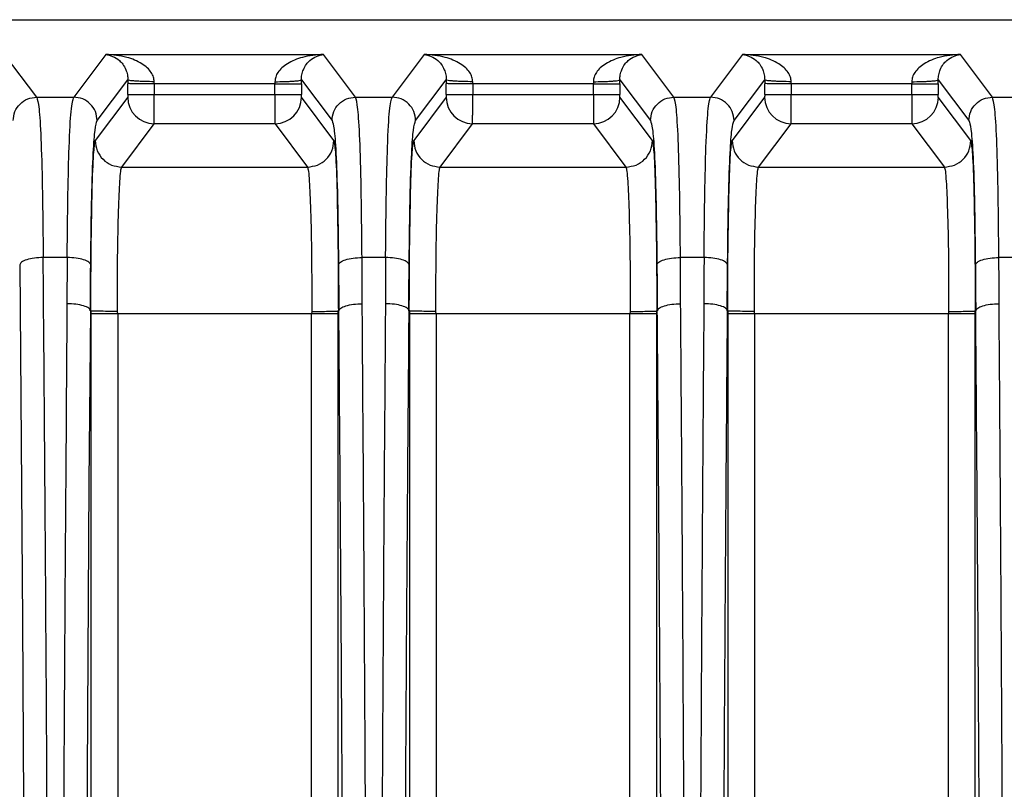
# Model space of a CAD drawing. Units: millimetres. Extents: x 4 to 416, y 4 to 293.
# Drawn here: x 195 to 198, y 171 to 173 of the extents above; entities that cross this region are included whole.
import ezdxf

# ---------------------------------------------------------------- set-up
doc = ezdxf.new("R2010")
doc.units = ezdxf.units.MM

msp = doc.modelspace()

# ---------------------------------------------------------------- linework, layer by layer
at = {"color": 7, "linetype": 'Continuous', "lineweight": 25}
for p, q in [((193.4702, 173.3294), (202.9076, 173.3294)), ((195.1766, 173.0898), (195.0775, 173.222)), ((195.3901, 173.222), (195.291, 173.0898)), ((195.3901, 173.222), (196.0635, 173.222)), ((196.1626, 173.0898), (196.0635, 173.222)), ((196.3749, 173.222), (196.2758, 173.0898)), ((196.3749, 173.222), (197.0484, 173.222)), ((197.1475, 173.0898), (197.0484, 173.222)), ((197.3598, 173.222), (197.2607, 173.0898)), ((197.3598, 173.222), (198.0332, 173.222)), ((198.1323, 173.0898), (198.0332, 173.222)), ((195.3637, 173.0171), (195.4584, 173.1434)), ((195.4584, 173.0985), (195.4584, 173.1311)), ((195.5402, 173.1311), (195.5402, 173.0985)), ((195.9134, 173.1311), (195.5402, 173.1311)), ((195.9134, 173.0985), (195.9134, 173.1311)), ((195.9134, 173.1311), (195.9952, 173.1311)), ((195.9952, 173.1434), (196.0899, 173.0171)), ((195.9952, 173.1311), (195.9952, 173.0985)), ((196.3486, 173.0171), (196.4433, 173.1434)), ((196.4432, 173.0985), (196.4432, 173.1311)), ((196.525, 173.1311), (196.525, 173.0985)), ((196.8983, 173.1311), (196.525, 173.1311)), ((196.8983, 173.0985), (196.8983, 173.1311)), ((196.8983, 173.1311), (196.9801, 173.1311)), ((196.98, 173.1434), (197.0747, 173.0171)), ((196.9801, 173.1311), (196.9801, 173.0985)), ((197.3334, 173.0171), (197.4281, 173.1434)), ((197.4281, 173.0985), (197.4281, 173.1311)), ((197.5099, 173.1311), (197.5099, 173.0985)), ((197.8831, 173.1311), (197.5099, 173.1311)), ((197.8831, 173.0985), (197.8831, 173.1311)), ((197.8831, 173.1311), (197.9649, 173.1311)), ((197.9649, 173.1434), (198.0596, 173.0171)), ((197.9649, 173.1311), (197.9649, 173.0985)), ((195.1766, 173.0898), (195.291, 173.0898)), ((195.4582, 173.0894), (195.3577, 172.9554)), ((195.4584, 173.0985), (195.5402, 173.0985)), ((195.5402, 173.0985), (195.9134, 173.0985)), ((196.0959, 172.9554), (195.9954, 173.0894)), ((196.1626, 173.0898), (196.2759, 173.0898)), ((196.443, 173.0894), (196.3425, 172.9554)), ((196.4432, 173.0985), (196.525, 173.0985)), ((196.525, 173.0985), (196.8983, 173.0985)), ((197.0808, 172.9554), (196.9803, 173.0894)), ((197.1475, 173.0898), (197.2607, 173.0898)), ((197.4279, 173.0894), (197.3274, 172.9554)), ((197.4281, 173.0985), (197.5099, 173.0985)), ((197.5099, 173.0985), (197.8831, 173.0985)), ((198.0656, 172.9554), (197.9651, 173.0894)), ((198.1323, 173.0898), (198.2455, 173.0898)), ((195.4395, 172.8737), (195.54, 173.0077)), ((195.9136, 173.0077), (195.54, 173.0077)), ((195.9136, 173.0077), (196.0141, 172.8737)), ((196.4243, 172.8737), (196.5248, 173.0077)), ((196.8985, 173.0077), (196.5248, 173.0077)), ((196.8985, 173.0077), (196.999, 172.8737)), ((197.4092, 172.8737), (197.5097, 173.0077)), ((197.8833, 173.0077), (197.5097, 173.0077)), ((197.8833, 173.0077), (197.9838, 172.8737)), ((195.4395, 172.8737), (196.0141, 172.8737)), ((196.4243, 172.8737), (196.999, 172.8737)), ((197.4092, 172.8737), (197.9838, 172.8737)), ((195.2709, 172.5939), (195.1967, 172.5939)), ((196.2557, 172.5939), (196.1827, 172.5939)), ((197.2406, 172.5939), (197.1676, 172.5939)), ((198.2254, 172.5939), (198.1524, 172.5939)), ((195.3424, 172.4286), (195.3441, 172.4286)), ((195.3453, 172.4194), (195.3453, 172.4286)), ((195.3453, 169.2037), (195.3453, 172.4194)), ((195.4271, 172.4194), (195.3453, 172.4194)), ((195.4271, 172.4194), (195.4265, 172.4272)), ((195.4271, 172.4194), (195.4271, 169.2037)), ((196.0265, 172.4194), (195.4271, 172.4194)), ((196.0271, 172.4272), (196.0265, 172.4194)), ((196.0265, 169.2042), (196.0265, 172.4194)), ((196.1083, 172.4194), (196.0265, 172.4194)), ((196.1083, 172.4286), (196.1083, 172.4194)), ((196.1101, 172.4286), (196.1083, 172.4286)), ((196.1083, 172.4194), (196.1083, 169.2042)), ((196.3272, 172.4286), (196.329, 172.4286)), ((196.3301, 172.4194), (196.3301, 172.4286)), ((196.3301, 169.2042), (196.3301, 172.4194)), ((196.4119, 172.4194), (196.3301, 172.4194)), ((196.4119, 172.4194), (196.4114, 172.4272)), ((196.4119, 172.4194), (196.4119, 169.2041)), ((197.0114, 172.4194), (196.4119, 172.4194)), ((197.0119, 172.4272), (197.0114, 172.4194)), ((197.0114, 169.2041), (197.0114, 172.4194)), ((197.0931, 172.4194), (197.0114, 172.4194)), ((197.0931, 172.4286), (197.0931, 172.4194)), ((197.0949, 172.4286), (197.0931, 172.4286)), ((197.0931, 172.4194), (197.0931, 169.2042)), ((197.3121, 172.4286), (197.3138, 172.4286)), ((197.315, 172.4194), (197.315, 172.4286)), ((197.315, 169.2042), (197.315, 172.4194)), ((197.3968, 172.4194), (197.315, 172.4194)), ((197.3968, 172.4194), (197.3962, 172.4272)), ((197.3968, 172.4194), (197.3968, 169.2041)), ((197.9962, 172.4194), (197.3968, 172.4194)), ((197.9968, 172.4272), (197.9962, 172.4194)), ((197.9962, 169.2041), (197.9962, 172.4194)), ((198.078, 172.4194), (197.9962, 172.4194)), ((198.078, 172.4286), (198.078, 172.4194)), ((198.0798, 172.4286), (198.078, 172.4286)), ((198.078, 172.4194), (198.078, 169.2042))]:
    msp.add_line(p, q, dxfattribs=at)
at = {"color": 7, "linetype": 'Continuous', "lineweight": 25, "flags": 128}
for points in [[(195.124, 172.5707), (195.1285, 172.0228), (195.1324, 171.4684), (195.1357, 170.9083), (195.1385, 170.3436), (195.1406, 169.7751), (195.1421, 169.2038), (195.143, 168.6306), (195.1433, 168.0564)], [(195.3424, 172.4286), (195.3425, 172.4464), (195.3427, 172.4641), (195.3428, 172.4819), (195.343, 172.4997), (195.3431, 172.5175), (195.3433, 172.5352), (195.3434, 172.553), (195.3436, 172.5707)], [(196.11, 172.5707), (196.1102, 172.553), (196.1103, 172.5352), (196.1105, 172.5175), (196.1106, 172.4997), (196.1108, 172.4819), (196.1109, 172.4641), (196.1111, 172.4464), (196.1112, 172.4286)], [(196.3272, 172.4286), (196.3274, 172.4464), (196.3275, 172.4641), (196.3277, 172.4819), (196.3278, 172.4997), (196.328, 172.5175), (196.3281, 172.5352), (196.3283, 172.553), (196.3284, 172.5707)], [(197.0949, 172.5707), (197.095, 172.553), (197.0952, 172.5352), (197.0953, 172.5175), (197.0955, 172.4997), (197.0956, 172.4819), (197.0958, 172.4641), (197.0959, 172.4464), (197.0961, 172.4286)], [(197.3121, 172.4286), (197.3122, 172.4464), (197.3124, 172.4641), (197.3125, 172.4819), (197.3127, 172.4997), (197.3128, 172.5175), (197.313, 172.5352), (197.3131, 172.553), (197.3133, 172.5707)], [(198.0797, 172.5707), (198.0799, 172.553), (198.08, 172.5352), (198.0802, 172.5175), (198.0803, 172.4997), (198.0805, 172.4819), (198.0806, 172.4641), (198.0808, 172.4464), (198.0809, 172.4286)], [(195.3254, 168.0567), (195.3257, 168.6121), (195.3266, 169.1666), (195.328, 169.7195), (195.33, 170.2698), (195.3325, 170.8167), (195.3356, 171.3593), (195.3393, 171.8969), (195.3435, 172.4286)]]:
    msp.add_lwpolyline(points, dxfattribs=at)
at = {"color": 7, "linetype": 'Continuous', "lineweight": 25}
for centre, start, end in [((195.54, 173.0895), 180.0689, 269.9464), ((195.9136, 173.0895), 270.0536, 359.9311), ((196.5249, 173.0895), 180.0689, 269.9464), ((196.8984, 173.0895), 270.0536, 359.9311), ((197.5097, 173.0895), 180.0689, 269.9463), ((197.8833, 173.0895), 270.0536, 359.9311)]:
    msp.add_arc(centre, 0.0819, start, end, dxfattribs=at)
for points, knots in [([(195.3901, 173.222), (195.4044, 173.2185), (195.4264, 173.2131), (195.4494, 173.1845), (195.4565, 173.1627), (195.4582, 173.1515), (195.4583, 173.146), (195.4584, 173.1434)], [0, 0, 0, 0, 0.530807, 0.815514, 0.917863, 0.960973, 1, 1, 1, 1]), ([(195.5402, 173.1376), (195.5397, 173.1424), (195.5387, 173.1528), (195.5307, 173.1675), (195.5183, 173.1814), (195.4938, 173.1992), (195.4506, 173.2169), (195.412, 173.2201), (195.3901, 173.222)], [0, 0, 0, 0, 0.0700724, 0.1513147, 0.2470801, 0.3583816, 0.6345815, 1, 1, 1, 1]), ([(196.0635, 173.222), (196.0416, 173.2201), (196.0031, 173.2169), (195.9598, 173.1992), (195.9353, 173.1814), (195.9229, 173.1676), (195.9149, 173.153), (195.9139, 173.1425), (195.9134, 173.1376)], [0, 0, 0, 0, 0.36503, 0.641003, 0.753841, 0.848014, 0.928239, 1, 1, 1, 1]), ([(195.9952, 173.1434), (195.9953, 173.146), (195.9954, 173.1515), (195.9971, 173.1627), (196.0042, 173.1845), (196.0272, 173.2131), (196.0492, 173.2185), (196.0635, 173.222)], [0, 0, 0, 0, 0.039037, 0.082156, 0.184523, 0.46928, 1, 1, 1, 1]), ([(196.3749, 173.222), (196.3892, 173.2185), (196.4112, 173.2131), (196.4343, 173.1845), (196.4413, 173.1627), (196.4431, 173.1515), (196.4432, 173.146), (196.4433, 173.1434)], [0, 0, 0, 0, 0.530807, 0.815514, 0.917863, 0.960973, 1, 1, 1, 1]), ([(196.525, 173.1376), (196.5246, 173.1424), (196.5236, 173.1528), (196.5156, 173.1675), (196.5032, 173.1814), (196.4786, 173.1992), (196.4354, 173.2169), (196.3969, 173.2201), (196.3749, 173.222)], [0, 0, 0, 0, 0.070072, 0.151315, 0.24708, 0.358382, 0.634581, 1, 1, 1, 1]), ([(197.0484, 173.222), (197.0264, 173.2201), (196.988, 173.2169), (196.9447, 173.1992), (196.9201, 173.1814), (196.9078, 173.1676), (196.8998, 173.153), (196.8987, 173.1425), (196.8982, 173.1376)], [0, 0, 0, 0, 0.36503, 0.641003, 0.753841, 0.848014, 0.928239, 1, 1, 1, 1]), ([(196.98, 173.1434), (196.9801, 173.146), (196.9802, 173.1515), (196.982, 173.1627), (196.989, 173.1845), (197.0121, 173.2131), (197.0341, 173.2185), (197.0484, 173.222)], [0, 0, 0, 0, 0.039037, 0.082156, 0.184523, 0.46928, 1, 1, 1, 1]), ([(197.3598, 173.222), (197.3741, 173.2185), (197.3961, 173.2131), (197.4191, 173.1845), (197.4262, 173.1627), (197.4279, 173.1515), (197.428, 173.146), (197.4281, 173.1434)], [0, 0, 0, 0, 0.530807, 0.815514, 0.917863, 0.960973, 1, 1, 1, 1]), ([(197.5099, 173.1376), (197.5094, 173.1424), (197.5084, 173.1528), (197.5004, 173.1675), (197.488, 173.1814), (197.4635, 173.1992), (197.4202, 173.2169), (197.3817, 173.2201), (197.3598, 173.222)], [0, 0, 0, 0, 0.070072, 0.151315, 0.24708, 0.358382, 0.634581, 1, 1, 1, 1]), ([(198.0332, 173.222), (198.0113, 173.2201), (197.9728, 173.2169), (197.9295, 173.1992), (197.905, 173.1814), (197.8926, 173.1676), (197.8846, 173.153), (197.8836, 173.1425), (197.8831, 173.1376)], [0, 0, 0, 0, 0.36503, 0.641003, 0.753841, 0.848014, 0.928239, 1, 1, 1, 1]), ([(197.9649, 173.1434), (197.965, 173.146), (197.9651, 173.1515), (197.9668, 173.1627), (197.9739, 173.1845), (197.9969, 173.2131), (198.0189, 173.2185), (198.0332, 173.222)], [0, 0, 0, 0, 0.039037, 0.082156, 0.184523, 0.46928, 1, 1, 1, 1]), ([(195.4584, 173.1434), (195.4584, 173.1411), (195.4584, 173.137), (195.4584, 173.1329), (195.4584, 173.1311)], [0, 0, 0, 0, 0.560036, 1, 1, 1, 1]), ([(195.5402, 173.1376), (195.5301, 173.1377), (195.5145, 173.1378), (195.4957, 173.1386), (195.4827, 173.1393), (195.4721, 173.1402), (195.4618, 173.1416), (195.4597, 173.1427), (195.4584, 173.1434)], [0, 0, 0, 0, 0.239814, 0.368589, 0.499999, 0.631409, 0.760185, 1, 1, 1, 1]), ([(195.5402, 173.1311), (195.5297, 173.1311), (195.5086, 173.131), (195.4819, 173.1314), (195.4664, 173.1303), (195.4597, 173.1325), (195.4588, 173.1315), (195.4584, 173.1311)], [0, 0, 0, 0, 0.249586, 0.499172, 0.741867, 0.881762, 1, 1, 1, 1]), ([(195.5402, 173.1311), (195.5402, 173.1323), (195.5402, 173.1345), (195.5402, 173.1366), (195.5402, 173.1376)], [0, 0, 0, 0, 0.559989, 1, 1, 1, 1]), ([(195.9134, 173.1376), (195.9235, 173.1377), (195.9391, 173.1378), (195.9579, 173.1386), (195.9709, 173.1393), (195.9815, 173.1402), (195.9918, 173.1416), (195.9939, 173.1427), (195.9952, 173.1434)], [0, 0, 0, 0, 0.2398155, 0.3685923, 0.5000032, 0.6314135, 0.760189, 1, 1, 1, 1]), ([(195.9134, 173.1376), (195.9134, 173.1364), (195.9134, 173.1342), (195.9134, 173.1321), (195.9134, 173.1311)], [0, 0, 0, 0, 0.559746, 1, 1, 1, 1]), ([(195.9952, 173.1311), (195.9952, 173.1334), (195.9952, 173.1375), (195.9952, 173.1416), (195.9952, 173.1434)], [0, 0, 0, 0, 0.560129, 1, 1, 1, 1]), ([(196.4433, 173.1434), (196.4433, 173.1411), (196.4432, 173.137), (196.4432, 173.1329), (196.4432, 173.1311)], [0, 0, 0, 0, 0.560036, 1, 1, 1, 1]), ([(196.525, 173.1311), (196.5145, 173.1311), (196.4935, 173.131), (196.4667, 173.1314), (196.4513, 173.1303), (196.4445, 173.1325), (196.4436, 173.1315), (196.4432, 173.1311)], [0, 0, 0, 0, 0.249586, 0.499172, 0.741867, 0.881762, 1, 1, 1, 1]), ([(196.525, 173.1376), (196.5149, 173.1377), (196.4993, 173.1378), (196.4805, 173.1386), (196.4675, 173.1393), (196.457, 173.1402), (196.4466, 173.1416), (196.4446, 173.1427), (196.4433, 173.1434)], [0, 0, 0, 0, 0.239814, 0.3685894, 0.4999989, 0.6314087, 0.7601846, 1, 1, 1, 1]), ([(196.525, 173.1311), (196.525, 173.1323), (196.525, 173.1345), (196.525, 173.1366), (196.525, 173.1376)], [0, 0, 0, 0, 0.559989, 1, 1, 1, 1]), ([(196.8982, 173.1376), (196.9084, 173.1377), (196.924, 173.1378), (196.9428, 173.1386), (196.9558, 173.1393), (196.9663, 173.1402), (196.9767, 173.1416), (196.9787, 173.1427), (196.98, 173.1434)], [0, 0, 0, 0, 0.239815, 0.368592, 0.500003, 0.631414, 0.760189, 1, 1, 1, 1]), ([(196.8982, 173.1376), (196.8983, 173.1364), (196.8983, 173.1342), (196.8983, 173.1321), (196.8983, 173.1311)], [0, 0, 0, 0, 0.559746, 1, 1, 1, 1]), ([(196.9801, 173.1311), (196.9801, 173.1334), (196.98, 173.1375), (196.98, 173.1416), (196.98, 173.1434)], [0, 0, 0, 0, 0.560129, 1, 1, 1, 1]), ([(197.4281, 173.1434), (197.4281, 173.1411), (197.4281, 173.137), (197.4281, 173.1329), (197.4281, 173.1311)], [0, 0, 0, 0, 0.560036, 1, 1, 1, 1]), ([(197.5099, 173.1376), (197.4998, 173.1377), (197.4842, 173.1378), (197.4654, 173.1386), (197.4524, 173.1393), (197.4418, 173.1402), (197.4315, 173.1416), (197.4294, 173.1427), (197.4281, 173.1434)], [0, 0, 0, 0, 0.239814, 0.368589, 0.499999, 0.631409, 0.760185, 1, 1, 1, 1]), ([(197.5099, 173.1311), (197.4994, 173.1311), (197.4783, 173.131), (197.4516, 173.1314), (197.4361, 173.1303), (197.4293, 173.1325), (197.4285, 173.1315), (197.4281, 173.1311)], [0, 0, 0, 0, 0.249586, 0.499172, 0.741867, 0.881762, 1, 1, 1, 1]), ([(197.5099, 173.1311), (197.5099, 173.1323), (197.5099, 173.1345), (197.5099, 173.1366), (197.5099, 173.1376)], [0, 0, 0, 0, 0.559989, 1, 1, 1, 1]), ([(197.8831, 173.1376), (197.8932, 173.1377), (197.9088, 173.1378), (197.9276, 173.1386), (197.9406, 173.1393), (197.9512, 173.1402), (197.9615, 173.1416), (197.9636, 173.1427), (197.9649, 173.1434)], [0, 0, 0, 0, 0.2398155, 0.3685923, 0.5000032, 0.6314135, 0.760189, 1, 1, 1, 1]), ([(197.8831, 173.1376), (197.8831, 173.1364), (197.8831, 173.1342), (197.8831, 173.1321), (197.8831, 173.1311)], [0, 0, 0, 0, 0.559746, 1, 1, 1, 1]), ([(197.9649, 173.1311), (197.9649, 173.1334), (197.9649, 173.1375), (197.9649, 173.1416), (197.9649, 173.1434)], [0, 0, 0, 0, 0.560129, 1, 1, 1, 1]), ([(195.1766, 173.0898), (195.1791, 173.0822), (195.1837, 173.068), (195.1897, 172.9759), (195.1944, 172.8182), (195.1959, 172.6696), (195.1967, 172.5939)], [0, 0, 0, 0, 0.286816, 0.535523, 0.763628, 1, 1, 1, 1]), ([(195.2709, 172.5939), (195.2716, 172.6623), (195.2729, 172.7957), (195.2771, 172.9576), (195.2832, 173.0649), (195.2883, 173.081), (195.291, 173.0898)], [0, 0, 0, 0, 0.2133936, 0.4161401, 0.6827366, 1, 1, 1, 1]), ([(195.4584, 173.0985), (195.4584, 173.0972), (195.4584, 173.0947), (195.4583, 173.0918), (195.4583, 173.0899), (195.4582, 173.0896), (195.4582, 173.0894)], [0, 0, 0, 0, 0.278561, 0.559183, 0.779852, 1, 1, 1, 1]), ([(195.54, 173.0077), (195.54, 173.0085), (195.54, 173.01), (195.5401, 173.0182), (195.5401, 173.0295), (195.5401, 173.0465), (195.5402, 173.0699), (195.5402, 173.0896), (195.5402, 173.0985)], [0, 0, 0, 0, 0.158561, 0.307599, 0.447107, 0.577075, 0.807463, 1, 1, 1, 1]), ([(195.9134, 173.0985), (195.9134, 173.0889), (195.9134, 173.0684), (195.9135, 173.0446), (195.9135, 173.028), (195.9135, 173.0174), (195.9136, 173.0098), (195.9136, 173.0084), (195.9136, 173.0077)], [0, 0, 0, 0, 0.205955, 0.440816, 0.569676, 0.705829, 0.849272, 1, 1, 1, 1]), ([(195.9954, 173.0894), (195.9954, 173.0897), (195.9953, 173.0901), (195.9953, 173.0926), (195.9952, 173.0955), (195.9952, 173.0975), (195.9952, 173.0985)], [0, 0, 0, 0, 0.278609, 0.559224, 0.779856, 1, 1, 1, 1]), ([(196.1827, 172.5939), (196.182, 172.6685), (196.1805, 172.8156), (196.1759, 172.9737), (196.1698, 173.0676), (196.1651, 173.082), (196.1626, 173.0898)], [0, 0, 0, 0, 0.232939, 0.45962, 0.708934, 1, 1, 1, 1]), ([(196.2557, 172.5939), (196.2564, 172.6624), (196.2576, 172.7958), (196.2619, 172.9593), (196.2679, 173.0654), (196.2731, 173.0813), (196.2758, 173.0898)], [0, 0, 0, 0, 0.213611, 0.416161, 0.689803, 1, 1, 1, 1]), ([(196.4432, 173.0985), (196.4432, 173.0972), (196.4432, 173.0947), (196.4432, 173.0918), (196.4431, 173.0899), (196.443, 173.0896), (196.443, 173.0894)], [0, 0, 0, 0, 0.278562, 0.559183, 0.779852, 1, 1, 1, 1]), ([(196.5248, 173.0077), (196.5248, 173.0085), (196.5249, 173.01), (196.5249, 173.0182), (196.5249, 173.0295), (196.525, 173.0465), (196.525, 173.0699), (196.525, 173.0896), (196.525, 173.0985)], [0, 0, 0, 0, 0.158584, 0.3076385, 0.4471555, 0.5771275, 0.8075023, 1, 1, 1, 1]), ([(196.8983, 173.0985), (196.8983, 173.0889), (196.8983, 173.0684), (196.8983, 173.0446), (196.8984, 173.028), (196.8984, 173.0174), (196.8984, 173.0098), (196.8985, 173.0084), (196.8985, 173.0077)], [0, 0, 0, 0, 0.205955, 0.440816, 0.569676, 0.705829, 0.849272, 1, 1, 1, 1]), ([(196.9803, 173.0894), (196.9802, 173.0897), (196.9802, 173.0901), (196.9801, 173.0926), (196.9801, 173.0955), (196.9801, 173.0975), (196.9801, 173.0985)], [0, 0, 0, 0, 0.278609, 0.559224, 0.779856, 1, 1, 1, 1]), ([(197.1676, 172.5939), (197.1668, 172.6685), (197.1654, 172.8156), (197.1607, 172.9737), (197.1547, 173.0676), (197.15, 173.082), (197.1475, 173.0898)], [0, 0, 0, 0, 0.232941, 0.459623, 0.708937, 1, 1, 1, 1]), ([(197.2406, 172.5939), (197.2413, 172.6623), (197.2426, 172.7957), (197.2468, 172.9576), (197.2529, 173.0649), (197.2579, 173.081), (197.2607, 173.0898)], [0, 0, 0, 0, 0.213397, 0.416145, 0.682739, 1, 1, 1, 1]), ([(197.4281, 173.0985), (197.4281, 173.0972), (197.4281, 173.0947), (197.428, 173.0918), (197.4279, 173.0899), (197.4279, 173.0896), (197.4279, 173.0894)], [0, 0, 0, 0, 0.278562, 0.559183, 0.779852, 1, 1, 1, 1]), ([(197.5097, 173.0077), (197.5097, 173.0085), (197.5097, 173.01), (197.5098, 173.0182), (197.5098, 173.0295), (197.5098, 173.0465), (197.5099, 173.0699), (197.5099, 173.0896), (197.5099, 173.0985)], [0, 0, 0, 0, 0.158581, 0.307634, 0.44715, 0.577122, 0.807498, 1, 1, 1, 1]), ([(197.8831, 173.0985), (197.8831, 173.0889), (197.8831, 173.0684), (197.8832, 173.0446), (197.8832, 173.028), (197.8832, 173.0174), (197.8833, 173.0098), (197.8833, 173.0084), (197.8833, 173.0077)], [0, 0, 0, 0, 0.205955, 0.440816, 0.569676, 0.705829, 0.849272, 1, 1, 1, 1]), ([(197.9651, 173.0894), (197.9651, 173.0897), (197.965, 173.0901), (197.965, 173.0926), (197.9649, 173.0955), (197.9649, 173.0975), (197.9649, 173.0985)], [0, 0, 0, 0, 0.278609, 0.559224, 0.779856, 1, 1, 1, 1]), ([(198.1524, 172.5939), (198.1517, 172.6685), (198.1502, 172.8156), (198.1456, 172.9737), (198.1395, 173.0676), (198.1348, 173.082), (198.1323, 173.0898)], [0, 0, 0, 0, 0.232941, 0.459623, 0.708937, 1, 1, 1, 1]), ([(195.3436, 172.5707), (195.3445, 172.643), (195.3462, 172.7877), (195.3513, 172.9249), (195.3572, 172.9991), (195.3614, 173.0108), (195.3637, 173.0171)], [0, 0, 0, 0, 0.246956, 0.494098, 0.72616, 1, 1, 1, 1]), ([(196.0899, 173.0171), (196.092, 173.0113), (196.0962, 172.9999), (196.1022, 172.9281), (196.1074, 172.7878), (196.1092, 172.6431), (196.11, 172.5707)], [0, 0, 0, 0, 0.257321, 0.505762, 0.753, 1, 1, 1, 1]), ([(196.3284, 172.5707), (196.3293, 172.643), (196.331, 172.7877), (196.3361, 172.9249), (196.3421, 172.9991), (196.3463, 173.0108), (196.3486, 173.0171)], [0, 0, 0, 0, 0.246956, 0.494098, 0.72616, 1, 1, 1, 1]), ([(197.0747, 173.0171), (197.0769, 173.0113), (197.0811, 172.9999), (197.0871, 172.9281), (197.0923, 172.7878), (197.094, 172.6431), (197.0949, 172.5707)], [0, 0, 0, 0, 0.257321, 0.505762, 0.753, 1, 1, 1, 1]), ([(197.3133, 172.5707), (197.3141, 172.643), (197.3159, 172.7877), (197.321, 172.9249), (197.3269, 172.9991), (197.3311, 173.0108), (197.3334, 173.0171)], [0, 0, 0, 0, 0.246956, 0.494098, 0.72616, 1, 1, 1, 1]), ([(198.0596, 173.0171), (198.0617, 173.0113), (198.0659, 172.9999), (198.0719, 172.9281), (198.0771, 172.7878), (198.0788, 172.6431), (198.0797, 172.5707)], [0, 0, 0, 0, 0.257321, 0.505762, 0.753, 1, 1, 1, 1]), ([(195.3468, 172.7181), (195.3472, 172.7448), (195.3486, 172.8305), (195.3525, 172.9246), (195.356, 172.9452), (195.3577, 172.9554)], [0, 0, 0, 0, 0.186203, 0.59707, 1, 1, 1, 1]), ([(196.0959, 172.9554), (196.0976, 172.9453), (196.1011, 172.9247), (196.105, 172.8307), (196.1064, 172.7449), (196.1068, 172.7181)], [0, 0, 0, 0, 0.401786, 0.812949, 1, 1, 1, 1]), ([(196.3317, 172.7181), (196.3321, 172.7448), (196.3334, 172.8305), (196.3373, 172.9246), (196.3408, 172.9452), (196.3425, 172.9554)], [0, 0, 0, 0, 0.18617, 0.597054, 1, 1, 1, 1]), ([(197.0808, 172.9554), (197.0825, 172.9453), (197.086, 172.9247), (197.0899, 172.8307), (197.0912, 172.7449), (197.0916, 172.7181)], [0, 0, 0, 0, 0.401786, 0.812949, 1, 1, 1, 1]), ([(197.3165, 172.7181), (197.3169, 172.7448), (197.3183, 172.8305), (197.3221, 172.9246), (197.3256, 172.9452), (197.3274, 172.9554)], [0, 0, 0, 0, 0.18617, 0.597054, 1, 1, 1, 1]), ([(198.0656, 172.9554), (198.0673, 172.9453), (198.0708, 172.9247), (198.0747, 172.8307), (198.0761, 172.7449), (198.0765, 172.7181)], [0, 0, 0, 0, 0.401786, 0.812949, 1, 1, 1, 1]), ([(195.4265, 172.4272), (195.4265, 172.4846), (195.4264, 172.5993), (195.4297, 172.7417), (195.4332, 172.8239), (195.4365, 172.8645), (195.4385, 172.8705), (195.4395, 172.8737)], [0, 0, 0, 0, 0.249606, 0.4991937, 0.7278065, 0.8585674, 1, 1, 1, 1]), ([(196.0141, 172.8737), (196.0151, 172.8705), (196.0171, 172.8645), (196.0204, 172.8239), (196.0239, 172.7417), (196.0272, 172.5993), (196.0271, 172.4845), (196.0271, 172.4272)], [0, 0, 0, 0, 0.141342, 0.272092, 0.500919, 0.750469, 1, 1, 1, 1]), ([(196.4114, 172.4272), (196.4113, 172.4846), (196.4113, 172.5993), (196.4146, 172.7417), (196.4181, 172.8239), (196.4214, 172.8645), (196.4233, 172.8705), (196.4243, 172.8737)], [0, 0, 0, 0, 0.249606, 0.499194, 0.727807, 0.858567, 1, 1, 1, 1]), ([(196.999, 172.8737), (197, 172.8705), (197.0019, 172.8645), (197.0052, 172.8239), (197.0087, 172.7417), (197.012, 172.5993), (197.012, 172.4845), (197.0119, 172.4272)], [0, 0, 0, 0, 0.141342, 0.272092, 0.500919, 0.750469, 1, 1, 1, 1]), ([(197.3962, 172.4272), (197.3962, 172.4846), (197.3961, 172.5993), (197.3994, 172.7417), (197.4029, 172.8239), (197.4062, 172.8645), (197.4082, 172.8705), (197.4092, 172.8737)], [0, 0, 0, 0, 0.249606, 0.499194, 0.727807, 0.858567, 1, 1, 1, 1]), ([(197.9838, 172.8737), (197.9848, 172.8705), (197.9868, 172.8645), (197.9901, 172.8239), (197.9936, 172.7417), (197.9969, 172.5993), (197.9968, 172.4845), (197.9968, 172.4272)], [0, 0, 0, 0, 0.141342, 0.272092, 0.500919, 0.750469, 1, 1, 1, 1]), ([(195.3441, 172.4286), (195.3443, 172.4969), (195.3446, 172.6037), (195.3462, 172.6878), (195.3468, 172.7181)], [0, 0, 0, 0, 0.640752, 1, 1, 1, 1]), ([(196.1068, 172.7181), (196.1074, 172.6879), (196.1091, 172.6038), (196.1093, 172.497), (196.1095, 172.4286)], [0, 0, 0, 0, 0.358359, 1, 1, 1, 1]), ([(196.329, 172.4286), (196.3291, 172.4969), (196.3294, 172.6037), (196.3311, 172.6879), (196.3317, 172.7181)], [0, 0, 0, 0, 0.640706, 1, 1, 1, 1]), ([(197.0916, 172.7181), (197.0922, 172.6879), (197.0939, 172.6038), (197.0942, 172.497), (197.0943, 172.4286)], [0, 0, 0, 0, 0.358359, 1, 1, 1, 1]), ([(197.3138, 172.4286), (197.314, 172.4969), (197.3142, 172.6037), (197.3159, 172.6879), (197.3165, 172.7181)], [0, 0, 0, 0, 0.640706, 1, 1, 1, 1]), ([(198.0765, 172.7181), (198.0771, 172.6879), (198.0787, 172.6038), (198.079, 172.497), (198.0792, 172.4286)], [0, 0, 0, 0, 0.358359, 1, 1, 1, 1]), ([(195.216, 168.0562), (195.2158, 168.4411), (195.2153, 169.2108), (195.2115, 170.3573), (195.2056, 171.4909), (195.1997, 172.2262), (195.1967, 172.5939)], [0, 0, 0, 0, 0.25, 0.5, 0.75, 1, 1, 1, 1]), ([(195.2709, 172.5939), (195.2707, 172.5701), (195.2702, 172.5223), (195.2702, 172.4743), (195.2703, 172.4502)], [0, 0, 0, 0, 0.4963224, 1, 1, 1, 1]), ([(196.1834, 172.451), (196.1834, 172.4751), (196.1834, 172.5228), (196.1829, 172.5704), (196.1827, 172.5939)], [0, 0, 0, 0, 0.505873, 1, 1, 1, 1]), ([(196.2557, 172.5939), (196.2555, 172.5701), (196.255, 172.5223), (196.2551, 172.4743), (196.2551, 172.4502)], [0, 0, 0, 0, 0.496318, 1, 1, 1, 1]), ([(197.1682, 172.451), (197.1682, 172.4751), (197.1682, 172.5228), (197.1678, 172.5704), (197.1676, 172.5939)], [0, 0, 0, 0, 0.505871, 1, 1, 1, 1]), ([(197.2406, 172.5939), (197.2404, 172.5701), (197.2399, 172.5223), (197.2399, 172.4743), (197.24, 172.4502)], [0, 0, 0, 0, 0.496318, 1, 1, 1, 1]), ([(198.153, 172.451), (198.1531, 172.4751), (198.1531, 172.5228), (198.1526, 172.5704), (198.1524, 172.5939)], [0, 0, 0, 0, 0.5058714, 1, 1, 1, 1]), ([(195.2703, 172.4502), (195.2675, 172.0824), (195.2622, 171.3541), (195.2569, 170.2444), (195.2535, 169.146), (195.253, 168.4169), (195.2527, 168.0561)], [0, 0, 0, 0, 0.257734, 0.510311, 0.757734, 1, 1, 1, 1]), ([(196.1995, 169.2896), (196.1988, 169.5483), (196.1973, 170.0719), (196.1937, 170.8591), (196.1893, 171.6571), (196.1853, 172.1844), (196.1834, 172.451)], [0, 0, 0, 0, 0.241294, 0.488392, 0.741294, 1, 1, 1, 1]), ([(196.2551, 172.4502), (196.2532, 172.1899), (196.2493, 171.6712), (196.2448, 170.8802), (196.2413, 170.0869), (196.2397, 169.5548), (196.239, 169.2896)], [0, 0, 0, 0, 0.25261, 0.50348, 0.75261, 1, 1, 1, 1]), ([(197.1843, 169.2896), (197.1836, 169.5483), (197.1821, 170.0719), (197.1786, 170.8591), (197.1741, 171.6571), (197.1702, 172.1844), (197.1682, 172.451)], [0, 0, 0, 0, 0.241294, 0.488392, 0.741294, 1, 1, 1, 1]), ([(197.24, 172.4502), (197.238, 172.1899), (197.2342, 171.6712), (197.2297, 170.8802), (197.2261, 170.0869), (197.2246, 169.5548), (197.2238, 169.2896)], [0, 0, 0, 0, 0.25261, 0.50348, 0.75261, 1, 1, 1, 1]), ([(198.1692, 169.2896), (198.1684, 169.5483), (198.1669, 170.0719), (198.1634, 170.8591), (198.1589, 171.6571), (198.155, 172.1844), (198.153, 172.451)], [0, 0, 0, 0, 0.241294, 0.488392, 0.741294, 1, 1, 1, 1]), ([(195.4265, 172.4272), (195.4164, 172.4272), (195.3954, 172.4272), (195.3684, 172.4276), (195.3495, 172.428), (195.3466, 172.4284), (195.3453, 172.4286)], [0, 0, 0, 0, 0.240846, 0.500439, 0.759787, 1, 1, 1, 1]), ([(196.0271, 172.4272), (196.0327, 172.4272), (196.0437, 172.4272), (196.064, 172.4273), (196.086, 172.4276), (196.101, 172.4279), (196.108, 172.4283), (196.109, 172.4285), (196.1095, 172.4286)], [0, 0, 0, 0, 0.131876, 0.2610218, 0.5010398, 0.7396485, 0.8683117, 1, 1, 1, 1]), ([(196.4114, 172.4272), (196.4013, 172.4272), (196.3803, 172.4272), (196.3532, 172.4276), (196.3343, 172.428), (196.3315, 172.4284), (196.3301, 172.4286)], [0, 0, 0, 0, 0.240843, 0.500432, 0.759781, 1, 1, 1, 1]), ([(197.0119, 172.4272), (197.0175, 172.4272), (197.0285, 172.4272), (197.0489, 172.4273), (197.0708, 172.4276), (197.0858, 172.4279), (197.0929, 172.4283), (197.0938, 172.4285), (197.0943, 172.4286)], [0, 0, 0, 0, 0.131876, 0.261022, 0.50104, 0.739649, 0.868312, 1, 1, 1, 1]), ([(197.3962, 172.4272), (197.3861, 172.4272), (197.3651, 172.4272), (197.338, 172.4276), (197.3191, 172.428), (197.3163, 172.4284), (197.315, 172.4286)], [0, 0, 0, 0, 0.2408425, 0.5004322, 0.7597808, 1, 1, 1, 1]), ([(197.9968, 172.4272), (198.0024, 172.4272), (198.0134, 172.4272), (198.0337, 172.4273), (198.0557, 172.4276), (198.0707, 172.4279), (198.0777, 172.4283), (198.0787, 172.4285), (198.0792, 172.4286)], [0, 0, 0, 0, 0.131876, 0.261022, 0.50104, 0.739649, 0.868312, 1, 1, 1, 1])]:
    msp.add_open_spline(points, degree=3, knots=knots, dxfattribs=at)
for points in [[(195.1039, 173.0171), (195.105, 173.0266), (195.1072, 173.0457), (195.124, 173.0697), (195.148, 173.0865), (195.1671, 173.0887), (195.1766, 173.0898)], [(195.3637, 173.0171), (195.3626, 173.0266), (195.3604, 173.0457), (195.3436, 173.0697), (195.3196, 173.0865), (195.3005, 173.0887), (195.291, 173.0898)], [(195.9134, 173.0985), (195.924, 173.0985), (195.945, 173.0985), (195.9718, 173.0985), (195.9908, 173.0985), (195.9937, 173.0985), (195.9952, 173.0985)], [(196.0899, 173.0171), (196.091, 173.0266), (196.0932, 173.0457), (196.11, 173.0697), (196.134, 173.0865), (196.1531, 173.0887), (196.1626, 173.0898)], [(196.3486, 173.0171), (196.3475, 173.0266), (196.3453, 173.0457), (196.3284, 173.0697), (196.3044, 173.0865), (196.2854, 173.0887), (196.2759, 173.0898)], [(196.8983, 173.0985), (196.9088, 173.0985), (196.9299, 173.0985), (196.9566, 173.0985), (196.9757, 173.0985), (196.9786, 173.0985), (196.9801, 173.0985)], [(197.0747, 173.0171), (197.0758, 173.0266), (197.078, 173.0457), (197.0949, 173.0697), (197.1189, 173.0865), (197.1379, 173.0887), (197.1475, 173.0898)], [(197.3334, 173.0171), (197.3323, 173.0266), (197.3301, 173.0457), (197.3133, 173.0697), (197.2893, 173.0865), (197.2702, 173.0887), (197.2607, 173.0898)], [(197.8831, 173.0985), (197.8936, 173.0985), (197.9147, 173.0985), (197.9415, 173.0985), (197.9605, 173.0985), (197.9634, 173.0985), (197.9649, 173.0985)], [(198.0596, 173.0171), (198.0607, 173.0266), (198.0629, 173.0457), (198.0797, 173.0697), (198.1037, 173.0865), (198.1228, 173.0887), (198.1323, 173.0898)], [(195.3577, 172.9554), (195.3589, 172.9447), (195.3614, 172.9233), (195.3803, 172.8963), (195.4073, 172.8774), (195.4288, 172.8749), (195.4395, 172.8737)], [(196.0141, 172.8737), (196.0248, 172.8749), (196.0463, 172.8774), (196.0733, 172.8963), (196.0922, 172.9233), (196.0947, 172.9447), (196.0959, 172.9554)], [(196.3425, 172.9554), (196.3438, 172.9447), (196.3462, 172.9233), (196.3652, 172.8963), (196.3922, 172.8774), (196.4136, 172.8749), (196.4243, 172.8737)], [(196.999, 172.8737), (197.0097, 172.8749), (197.0311, 172.8774), (197.0581, 172.8963), (197.077, 172.9233), (197.0795, 172.9447), (197.0808, 172.9554)], [(197.3274, 172.9554), (197.3286, 172.9447), (197.3311, 172.9233), (197.35, 172.8963), (197.377, 172.8774), (197.3985, 172.8749), (197.4092, 172.8737)], [(197.9838, 172.8737), (197.9945, 172.8749), (198.016, 172.8774), (198.043, 172.8963), (198.0619, 172.9233), (198.0644, 172.9447), (198.0656, 172.9554)], [(195.1967, 172.5939), (195.1873, 172.5935), (195.1686, 172.5927), (195.1448, 172.5873), (195.1279, 172.5797), (195.1253, 172.5737), (195.124, 172.5707)], [(195.3436, 172.5707), (195.3423, 172.5737), (195.3397, 172.5797), (195.3228, 172.5873), (195.299, 172.5927), (195.2803, 172.5935), (195.2709, 172.5939)], [(196.11, 172.5707), (196.1113, 172.5737), (196.1139, 172.5797), (196.1308, 172.5873), (196.1546, 172.5927), (196.1733, 172.5935), (196.1827, 172.5939)], [(196.3284, 172.5707), (196.3272, 172.5737), (196.3246, 172.5797), (196.3077, 172.5873), (196.2839, 172.5927), (196.2651, 172.5935), (196.2557, 172.5939)], [(197.0949, 172.5707), (197.0961, 172.5737), (197.0987, 172.5797), (197.1156, 172.5873), (197.1394, 172.5927), (197.1582, 172.5935), (197.1676, 172.5939)], [(197.3133, 172.5707), (197.312, 172.5737), (197.3094, 172.5797), (197.2925, 172.5873), (197.2687, 172.5927), (197.25, 172.5935), (197.2406, 172.5939)], [(198.0797, 172.5707), (198.081, 172.5737), (198.0836, 172.5797), (198.1005, 172.5873), (198.1243, 172.5927), (198.143, 172.5935), (198.1524, 172.5939)], [(195.3435, 172.4286), (195.3422, 172.4315), (195.3396, 172.4373), (195.3226, 172.4446), (195.2986, 172.4498), (195.2797, 172.4506), (195.2703, 172.451)], [(196.1112, 172.4286), (196.1125, 172.4314), (196.1151, 172.4372), (196.1318, 172.4445), (196.1554, 172.4497), (196.174, 172.4506), (196.1834, 172.451)], [(196.3284, 172.4286), (196.3271, 172.4315), (196.3245, 172.4373), (196.3074, 172.4446), (196.2834, 172.4498), (196.2646, 172.4506), (196.2551, 172.451)], [(197.0961, 172.4286), (197.0974, 172.4314), (197.0999, 172.4372), (197.1166, 172.4445), (197.1402, 172.4497), (197.1589, 172.4506), (197.1682, 172.451)], [(197.3132, 172.4286), (197.3119, 172.4315), (197.3093, 172.4373), (197.2922, 172.4446), (197.2683, 172.4498), (197.2494, 172.4506), (197.24, 172.451)], [(198.0809, 172.4286), (198.0822, 172.4314), (198.0848, 172.4372), (198.1015, 172.4445), (198.1251, 172.4497), (198.1437, 172.4506), (198.153, 172.451)], [(196.1101, 172.4285), (196.1121, 172.1723), (196.1162, 171.6597), (196.1209, 170.8754), (196.1246, 170.0833), (196.126, 169.55), (196.1268, 169.2833)], [(196.3117, 169.2833), (196.3124, 169.5499), (196.3138, 170.0832), (196.3175, 170.8753), (196.3222, 171.6597), (196.3263, 172.1723), (196.3284, 172.4285)], [(197.0949, 172.4285), (197.097, 172.1723), (197.1011, 171.6597), (197.1058, 170.8754), (197.1094, 170.0833), (197.1109, 169.55), (197.1116, 169.2833)], [(197.2965, 169.2833), (197.2972, 169.55), (197.2987, 170.0833), (197.3024, 170.8754), (197.307, 171.6597), (197.3112, 172.1723), (197.3132, 172.4285)], [(198.0798, 172.4285), (198.0818, 172.1723), (198.0859, 171.6597), (198.0906, 170.8754), (198.0943, 170.0833), (198.0957, 169.55), (198.0965, 169.2833)]]:
    msp.add_open_spline(points, degree=3, dxfattribs=at)

doc.saveas('drawing.dxf')
